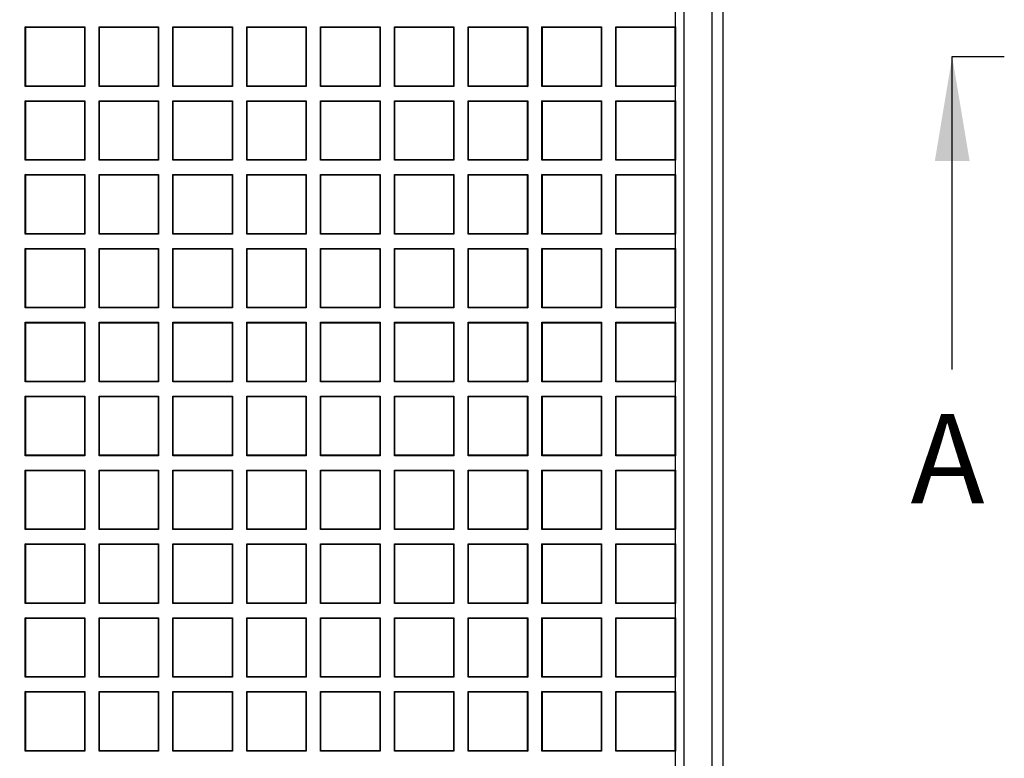
# Model space of a CAD drawing. Units: millimetres. Extents: x 0 to 291, y 0 to 204.
# Drawn here: x 145 to 178, y 51 to 76 of the extents above; entities that cross this region are included whole.
import ezdxf
from ezdxf.enums import TextEntityAlignment as Align

# ---------------------------------------------------------------- set-up
doc = ezdxf.new("R2010")
doc.units = ezdxf.units.MM
for name, color, linetype in [('D-15M-250', 7, 'Continuous'), ('D-15T-250', 7, 'Continuous'), ('Predeterminado', 7, 'Continuous')]:
    doc.layers.add(name, color=color, linetype=linetype)
doc.styles.add('SEACAD_Arial', font='arial.ttf')

# ---------------------------------------------------------------- blocks, each defined once
blk = doc.blocks.new('SE')
at = {"layer": 'D-15M-250', "color": 7, "linetype": 'Continuous'}
for p, q in [((167.895, 38.748), (167.895, 111.348)), ((166.662, 39.048), (166.662, 111.048)), ((166.956, 39.048), (166.956, 111.048)), ((168.256, 47.869), (168.256, 102.227))]:
    blk.add_line(p, q, dxfattribs=at)
at = {"layer": 'D-15T-250', "color": 7, "linetype": 'Continuous'}
for p, q in [((166.656, 38.698), (166.656, 111.398)), ((144.828, 76.035), (144.815, 76.048)), ((144.815, 74.048), (144.815, 76.048)), ((144.815, 76.048), (146.815, 76.048)), ((144.828, 74.061), (144.828, 76.035)), ((144.828, 76.035), (146.802, 76.035)), ((146.802, 76.035), (146.815, 76.048)), ((146.802, 76.035), (146.802, 74.061)), ((146.815, 76.048), (146.815, 74.048)), ((147.308, 76.035), (147.295, 76.048)), ((147.295, 74.048), (147.295, 76.048)), ((147.295, 76.048), (149.295, 76.048)), ((147.308, 74.061), (147.308, 76.035)), ((147.308, 76.035), (149.282, 76.035)), ((149.282, 76.035), (149.295, 76.048)), ((149.282, 76.035), (149.282, 74.061)), ((149.295, 76.048), (149.295, 74.048)), ((149.788, 76.035), (149.775, 76.048)), ((149.775, 74.048), (149.775, 76.048)), ((149.775, 76.048), (151.775, 76.048)), ((149.788, 74.061), (149.788, 76.035)), ((149.788, 76.035), (151.762, 76.035)), ((151.762, 76.035), (151.775, 76.048)), ((151.762, 76.035), (151.762, 74.061)), ((151.775, 76.048), (151.775, 74.048)), ((152.268, 76.035), (152.255, 76.048)), ((152.255, 74.048), (152.255, 76.048)), ((152.255, 76.048), (154.255, 76.048)), ((152.268, 74.061), (152.268, 76.035)), ((152.268, 76.035), (154.241, 76.035)), ((154.241, 76.035), (154.255, 76.048)), ((154.241, 76.035), (154.241, 74.061)), ((154.255, 76.048), (154.255, 74.048)), ((154.748, 76.035), (154.735, 76.048)), ((154.735, 74.048), (154.735, 76.048)), ((154.735, 76.048), (156.735, 76.048)), ((154.748, 74.061), (154.748, 76.035)), ((154.748, 76.035), (156.721, 76.035)), ((156.721, 76.035), (156.735, 76.048)), ((156.721, 76.035), (156.721, 74.061)), ((156.735, 76.048), (156.735, 74.048)), ((157.228, 76.035), (157.214, 76.048)), ((157.214, 74.048), (157.214, 76.048)), ((157.214, 76.048), (159.214, 76.048)), ((157.228, 74.061), (157.228, 76.035)), ((157.228, 76.035), (159.201, 76.035)), ((159.201, 76.035), (159.214, 76.048)), ((159.201, 76.035), (159.201, 74.061)), ((159.214, 76.048), (159.214, 74.048)), ((159.708, 76.035), (159.694, 76.048)), ((159.694, 74.048), (159.694, 76.048)), ((159.694, 76.048), (161.694, 76.048)), ((159.708, 74.061), (159.708, 76.035)), ((159.708, 76.035), (161.681, 76.035)), ((161.681, 76.035), (161.694, 76.048)), ((161.681, 76.035), (161.681, 74.061)), ((161.694, 76.048), (161.694, 74.048)), ((162.187, 76.035), (162.174, 76.048)), ((162.174, 74.048), (162.174, 76.048)), ((162.174, 76.048), (164.174, 76.048)), ((162.187, 74.061), (162.187, 76.035)), ((162.187, 76.035), (164.161, 76.035)), ((164.161, 76.035), (164.174, 76.048)), ((164.161, 76.035), (164.161, 74.061)), ((164.174, 76.048), (164.174, 74.048)), ((164.667, 76.035), (164.654, 76.048)), ((164.654, 74.048), (164.654, 76.048)), ((164.654, 76.048), (166.654, 76.048)), ((164.667, 74.061), (164.667, 76.035)), ((164.667, 76.035), (166.641, 76.035)), ((166.641, 76.035), (166.654, 76.048)), ((166.641, 76.035), (166.641, 74.061)), ((166.654, 76.048), (166.654, 74.048)), ((144.828, 74.061), (144.815, 74.048)), ((146.815, 74.048), (144.815, 74.048)), ((146.802, 74.061), (144.828, 74.061)), ((146.802, 74.061), (146.815, 74.048)), ((147.308, 74.061), (147.295, 74.048)), ((149.295, 74.048), (147.295, 74.048)), ((149.282, 74.061), (147.308, 74.061)), ((149.282, 74.061), (149.295, 74.048)), ((149.788, 74.061), (149.775, 74.048)), ((151.775, 74.048), (149.775, 74.048)), ((151.762, 74.061), (149.788, 74.061)), ((151.762, 74.061), (151.775, 74.048)), ((152.268, 74.061), (152.255, 74.048)), ((154.255, 74.048), (152.255, 74.048)), ((154.241, 74.061), (152.268, 74.061)), ((154.241, 74.061), (154.255, 74.048)), ((154.748, 74.061), (154.735, 74.048)), ((156.735, 74.048), (154.735, 74.048)), ((156.721, 74.061), (154.748, 74.061)), ((156.721, 74.061), (156.735, 74.048)), ((157.228, 74.061), (157.214, 74.048)), ((159.214, 74.048), (157.214, 74.048)), ((159.201, 74.061), (157.228, 74.061)), ((159.201, 74.061), (159.214, 74.048)), ((159.708, 74.061), (159.694, 74.048)), ((161.694, 74.048), (159.694, 74.048)), ((161.681, 74.061), (159.708, 74.061)), ((161.681, 74.061), (161.694, 74.048)), ((162.187, 74.061), (162.174, 74.048)), ((164.174, 74.048), (162.174, 74.048)), ((164.161, 74.061), (162.187, 74.061)), ((164.161, 74.061), (164.174, 74.048)), ((164.667, 74.061), (164.654, 74.048)), ((166.654, 74.048), (164.654, 74.048)), ((166.641, 74.061), (164.667, 74.061)), ((166.641, 74.061), (166.654, 74.048)), ((144.828, 73.555), (144.815, 73.568)), ((144.815, 71.568), (144.815, 73.568)), ((144.815, 73.568), (146.815, 73.568)), ((144.828, 71.582), (144.828, 73.555)), ((144.828, 73.555), (146.802, 73.555)), ((146.802, 73.555), (146.815, 73.568)), ((146.802, 73.555), (146.802, 71.582)), ((146.815, 73.568), (146.815, 71.568)), ((147.308, 73.555), (147.295, 73.568)), ((147.295, 71.568), (147.295, 73.568)), ((147.295, 73.568), (149.295, 73.568)), ((147.308, 71.582), (147.308, 73.555)), ((147.308, 73.555), (149.282, 73.555)), ((149.282, 73.555), (149.295, 73.568)), ((149.282, 73.555), (149.282, 71.582)), ((149.295, 73.568), (149.295, 71.568)), ((149.788, 73.555), (149.775, 73.568)), ((149.775, 71.568), (149.775, 73.568)), ((149.775, 73.568), (151.775, 73.568)), ((149.788, 71.582), (149.788, 73.555)), ((149.788, 73.555), (151.762, 73.555)), ((151.762, 73.555), (151.775, 73.568)), ((151.762, 73.555), (151.762, 71.582)), ((151.775, 73.568), (151.775, 71.568)), ((152.268, 73.555), (152.255, 73.568)), ((152.255, 71.568), (152.255, 73.568)), ((152.255, 73.568), (154.255, 73.568)), ((152.268, 71.582), (152.268, 73.555)), ((152.268, 73.555), (154.241, 73.555)), ((154.241, 73.555), (154.255, 73.568)), ((154.241, 73.555), (154.241, 71.582)), ((154.255, 73.568), (154.255, 71.568)), ((154.748, 73.555), (154.735, 73.568)), ((154.735, 71.568), (154.735, 73.568)), ((154.735, 73.568), (156.735, 73.568)), ((154.748, 71.582), (154.748, 73.555)), ((154.748, 73.555), (156.721, 73.555)), ((156.721, 73.555), (156.735, 73.568)), ((156.721, 73.555), (156.721, 71.582)), ((156.735, 73.568), (156.735, 71.568)), ((157.228, 73.555), (157.214, 73.568)), ((157.214, 71.568), (157.214, 73.568)), ((157.214, 73.568), (159.214, 73.568)), ((157.228, 71.582), (157.228, 73.555)), ((157.228, 73.555), (159.201, 73.555)), ((159.201, 73.555), (159.214, 73.568)), ((159.201, 73.555), (159.201, 71.582)), ((159.214, 73.568), (159.214, 71.568)), ((159.708, 73.555), (159.694, 73.568)), ((159.694, 71.568), (159.694, 73.568)), ((159.694, 73.568), (161.694, 73.568)), ((159.708, 71.582), (159.708, 73.555)), ((159.708, 73.555), (161.681, 73.555)), ((161.681, 73.555), (161.694, 73.568)), ((161.681, 73.555), (161.681, 71.582)), ((161.694, 73.568), (161.694, 71.568)), ((162.187, 73.555), (162.174, 73.568)), ((162.174, 71.568), (162.174, 73.568)), ((162.174, 73.568), (164.174, 73.568)), ((162.187, 71.582), (162.187, 73.555)), ((162.187, 73.555), (164.161, 73.555)), ((164.161, 73.555), (164.174, 73.568)), ((164.161, 73.555), (164.161, 71.582)), ((164.174, 73.568), (164.174, 71.568)), ((164.667, 73.555), (164.654, 73.568)), ((164.654, 71.568), (164.654, 73.568)), ((164.654, 73.568), (166.654, 73.568)), ((164.667, 71.582), (164.667, 73.555)), ((164.667, 73.555), (166.641, 73.555)), ((166.641, 73.555), (166.654, 73.568)), ((166.641, 73.555), (166.641, 71.582)), ((166.654, 73.568), (166.654, 71.568)), ((144.828, 71.582), (144.815, 71.568)), ((146.815, 71.568), (144.815, 71.568)), ((146.802, 71.582), (144.828, 71.582)), ((146.802, 71.582), (146.815, 71.568)), ((147.308, 71.582), (147.295, 71.568)), ((149.295, 71.568), (147.295, 71.568)), ((149.282, 71.582), (147.308, 71.582)), ((149.282, 71.582), (149.295, 71.568)), ((149.788, 71.582), (149.775, 71.568)), ((151.775, 71.568), (149.775, 71.568)), ((151.762, 71.582), (149.788, 71.582)), ((151.762, 71.582), (151.775, 71.568)), ((152.268, 71.582), (152.255, 71.568)), ((154.255, 71.568), (152.255, 71.568)), ((154.241, 71.582), (152.268, 71.582)), ((154.241, 71.582), (154.255, 71.568)), ((154.748, 71.582), (154.735, 71.568)), ((156.735, 71.568), (154.735, 71.568)), ((156.721, 71.582), (154.748, 71.582)), ((156.721, 71.582), (156.735, 71.568)), ((157.228, 71.582), (157.214, 71.568)), ((159.214, 71.568), (157.214, 71.568)), ((159.201, 71.582), (157.228, 71.582)), ((159.201, 71.582), (159.214, 71.568)), ((159.708, 71.582), (159.694, 71.568)), ((161.694, 71.568), (159.694, 71.568)), ((161.681, 71.582), (159.708, 71.582)), ((161.681, 71.582), (161.694, 71.568)), ((162.187, 71.582), (162.174, 71.568)), ((164.174, 71.568), (162.174, 71.568)), ((164.161, 71.582), (162.187, 71.582)), ((164.161, 71.582), (164.174, 71.568)), ((164.667, 71.582), (164.654, 71.568)), ((166.654, 71.568), (164.654, 71.568)), ((166.641, 71.582), (164.667, 71.582)), ((166.641, 71.582), (166.654, 71.568)), ((144.828, 71.075), (144.815, 71.088)), ((144.815, 69.088), (144.815, 71.088)), ((144.815, 71.088), (146.815, 71.088)), ((144.828, 69.102), (144.828, 71.075)), ((144.828, 71.075), (146.802, 71.075)), ((146.802, 71.075), (146.815, 71.088)), ((146.802, 71.075), (146.802, 69.102)), ((146.815, 71.088), (146.815, 69.088)), ((147.308, 71.075), (147.295, 71.088)), ((147.295, 69.088), (147.295, 71.088)), ((147.295, 71.088), (149.295, 71.088)), ((147.308, 69.102), (147.308, 71.075)), ((147.308, 71.075), (149.282, 71.075)), ((149.282, 71.075), (149.295, 71.088)), ((149.282, 71.075), (149.282, 69.102)), ((149.295, 71.088), (149.295, 69.088)), ((149.788, 71.075), (149.775, 71.088)), ((149.775, 69.088), (149.775, 71.088)), ((149.775, 71.088), (151.775, 71.088)), ((149.788, 69.102), (149.788, 71.075)), ((149.788, 71.075), (151.762, 71.075)), ((151.762, 71.075), (151.775, 71.088)), ((151.762, 71.075), (151.762, 69.102)), ((151.775, 71.088), (151.775, 69.088)), ((152.268, 71.075), (152.255, 71.088)), ((152.255, 69.088), (152.255, 71.088)), ((152.255, 71.088), (154.255, 71.088)), ((152.268, 69.102), (152.268, 71.075)), ((152.268, 71.075), (154.241, 71.075)), ((154.241, 71.075), (154.255, 71.088)), ((154.241, 71.075), (154.241, 69.102)), ((154.255, 71.088), (154.255, 69.088)), ((154.748, 71.075), (154.735, 71.088)), ((154.735, 69.088), (154.735, 71.088)), ((154.735, 71.088), (156.735, 71.088)), ((154.748, 69.102), (154.748, 71.075)), ((154.748, 71.075), (156.721, 71.075)), ((156.721, 71.075), (156.735, 71.088)), ((156.721, 71.075), (156.721, 69.102)), ((156.735, 71.088), (156.735, 69.088)), ((157.228, 71.075), (157.214, 71.088)), ((157.214, 69.088), (157.214, 71.088)), ((157.214, 71.088), (159.214, 71.088)), ((157.228, 69.102), (157.228, 71.075)), ((157.228, 71.075), (159.201, 71.075)), ((159.201, 71.075), (159.214, 71.088)), ((159.201, 71.075), (159.201, 69.102)), ((159.214, 71.088), (159.214, 69.088)), ((159.708, 71.075), (159.694, 71.088)), ((159.694, 69.088), (159.694, 71.088)), ((159.694, 71.088), (161.694, 71.088)), ((159.708, 69.102), (159.708, 71.075)), ((159.708, 71.075), (161.681, 71.075)), ((161.681, 71.075), (161.694, 71.088)), ((161.681, 71.075), (161.681, 69.102)), ((161.694, 71.088), (161.694, 69.088)), ((162.187, 71.075), (162.174, 71.088)), ((162.174, 69.088), (162.174, 71.088)), ((162.174, 71.088), (164.174, 71.088)), ((162.187, 69.102), (162.187, 71.075)), ((162.187, 71.075), (164.161, 71.075)), ((164.161, 71.075), (164.174, 71.088)), ((164.161, 71.075), (164.161, 69.102)), ((164.174, 71.088), (164.174, 69.088)), ((164.667, 71.075), (164.654, 71.088)), ((164.654, 69.088), (164.654, 71.088)), ((164.654, 71.088), (166.654, 71.088)), ((164.667, 69.102), (164.667, 71.075)), ((164.667, 71.075), (166.641, 71.075)), ((166.641, 71.075), (166.654, 71.088)), ((166.641, 71.075), (166.641, 69.102)), ((166.654, 71.088), (166.654, 69.088)), ((144.828, 69.102), (144.815, 69.088)), ((146.815, 69.088), (144.815, 69.088)), ((146.802, 69.102), (144.828, 69.102)), ((146.802, 69.102), (146.815, 69.088)), ((147.308, 69.102), (147.295, 69.088)), ((149.295, 69.088), (147.295, 69.088)), ((149.282, 69.102), (147.308, 69.102)), ((149.282, 69.102), (149.295, 69.088)), ((149.788, 69.102), (149.775, 69.088)), ((151.775, 69.088), (149.775, 69.088)), ((151.762, 69.102), (149.788, 69.102)), ((151.762, 69.102), (151.775, 69.088)), ((152.268, 69.102), (152.255, 69.088)), ((154.255, 69.088), (152.255, 69.088)), ((154.241, 69.102), (152.268, 69.102)), ((154.241, 69.102), (154.255, 69.088)), ((154.748, 69.102), (154.735, 69.088)), ((156.735, 69.088), (154.735, 69.088)), ((156.721, 69.102), (154.748, 69.102)), ((156.721, 69.102), (156.735, 69.088)), ((157.228, 69.102), (157.214, 69.088)), ((159.214, 69.088), (157.214, 69.088)), ((159.201, 69.102), (157.228, 69.102)), ((159.201, 69.102), (159.214, 69.088)), ((159.708, 69.102), (159.694, 69.088)), ((161.694, 69.088), (159.694, 69.088)), ((161.681, 69.102), (159.708, 69.102)), ((161.681, 69.102), (161.694, 69.088)), ((162.187, 69.102), (162.174, 69.088)), ((164.174, 69.088), (162.174, 69.088)), ((164.161, 69.102), (162.187, 69.102)), ((164.161, 69.102), (164.174, 69.088)), ((164.667, 69.102), (164.654, 69.088)), ((166.654, 69.088), (164.654, 69.088)), ((166.641, 69.102), (164.667, 69.102)), ((166.641, 69.102), (166.654, 69.088)), ((144.828, 68.595), (144.815, 68.609)), ((144.815, 66.609), (144.815, 68.609)), ((144.815, 68.609), (146.815, 68.609)), ((144.828, 66.622), (144.828, 68.595)), ((144.828, 68.595), (146.802, 68.595)), ((146.802, 68.595), (146.815, 68.609)), ((146.802, 68.595), (146.802, 66.622)), ((146.815, 68.609), (146.815, 66.609)), ((147.308, 68.595), (147.295, 68.609)), ((147.295, 66.609), (147.295, 68.609)), ((147.295, 68.609), (149.295, 68.609)), ((147.308, 66.622), (147.308, 68.595)), ((147.308, 68.595), (149.282, 68.595)), ((149.282, 68.595), (149.295, 68.609)), ((149.282, 68.595), (149.282, 66.622)), ((149.295, 68.609), (149.295, 66.609)), ((149.788, 68.595), (149.775, 68.609)), ((149.775, 66.609), (149.775, 68.609)), ((149.775, 68.609), (151.775, 68.609)), ((149.788, 66.622), (149.788, 68.595)), ((149.788, 68.595), (151.762, 68.595)), ((151.762, 68.595), (151.775, 68.609)), ((151.762, 68.595), (151.762, 66.622)), ((151.775, 68.609), (151.775, 66.609)), ((152.268, 68.595), (152.255, 68.609)), ((152.255, 66.609), (152.255, 68.609)), ((152.255, 68.609), (154.255, 68.609)), ((152.268, 66.622), (152.268, 68.595)), ((152.268, 68.595), (154.241, 68.595)), ((154.241, 68.595), (154.255, 68.609)), ((154.241, 68.595), (154.241, 66.622)), ((154.255, 68.609), (154.255, 66.609)), ((154.748, 68.595), (154.735, 68.609)), ((154.735, 66.609), (154.735, 68.609)), ((154.735, 68.609), (156.735, 68.609)), ((154.748, 66.622), (154.748, 68.595)), ((154.748, 68.595), (156.721, 68.595)), ((156.721, 68.595), (156.735, 68.609)), ((156.721, 68.595), (156.721, 66.622)), ((156.735, 68.609), (156.735, 66.609)), ((157.228, 68.595), (157.214, 68.609)), ((157.214, 66.609), (157.214, 68.609)), ((157.214, 68.609), (159.214, 68.609)), ((157.228, 66.622), (157.228, 68.595)), ((157.228, 68.595), (159.201, 68.595)), ((159.201, 68.595), (159.214, 68.609)), ((159.201, 68.595), (159.201, 66.622)), ((159.214, 68.609), (159.214, 66.609)), ((159.708, 68.595), (159.694, 68.609)), ((159.694, 66.609), (159.694, 68.609)), ((159.694, 68.609), (161.694, 68.609)), ((159.708, 66.622), (159.708, 68.595)), ((159.708, 68.595), (161.681, 68.595)), ((161.681, 68.595), (161.694, 68.609)), ((161.681, 68.595), (161.681, 66.622)), ((161.694, 68.609), (161.694, 66.609)), ((162.187, 68.595), (162.174, 68.609)), ((162.174, 66.609), (162.174, 68.609)), ((162.174, 68.609), (164.174, 68.609)), ((162.187, 66.622), (162.187, 68.595)), ((162.187, 68.595), (164.161, 68.595)), ((164.161, 68.595), (164.174, 68.609)), ((164.161, 68.595), (164.161, 66.622)), ((164.174, 68.609), (164.174, 66.609)), ((164.667, 68.595), (164.654, 68.609)), ((164.654, 66.609), (164.654, 68.609)), ((164.654, 68.609), (166.654, 68.609)), ((164.667, 66.622), (164.667, 68.595)), ((164.667, 68.595), (166.641, 68.595)), ((166.641, 68.595), (166.654, 68.609)), ((166.641, 68.595), (166.641, 66.622)), ((166.654, 68.609), (166.654, 66.609)), ((144.828, 66.622), (144.815, 66.609)), ((146.815, 66.609), (144.815, 66.609)), ((146.802, 66.622), (144.828, 66.622)), ((146.802, 66.622), (146.815, 66.609)), ((147.308, 66.622), (147.295, 66.609)), ((149.295, 66.609), (147.295, 66.609)), ((149.282, 66.622), (147.308, 66.622)), ((149.282, 66.622), (149.295, 66.609)), ((149.788, 66.622), (149.775, 66.609)), ((151.775, 66.609), (149.775, 66.609)), ((151.762, 66.622), (149.788, 66.622)), ((151.762, 66.622), (151.775, 66.609)), ((152.268, 66.622), (152.255, 66.609)), ((154.255, 66.609), (152.255, 66.609)), ((154.241, 66.622), (152.268, 66.622)), ((154.241, 66.622), (154.255, 66.609)), ((154.748, 66.622), (154.735, 66.609)), ((156.735, 66.609), (154.735, 66.609)), ((156.721, 66.622), (154.748, 66.622)), ((156.721, 66.622), (156.735, 66.609)), ((157.228, 66.622), (157.214, 66.609)), ((159.214, 66.609), (157.214, 66.609)), ((159.201, 66.622), (157.228, 66.622)), ((159.201, 66.622), (159.214, 66.609)), ((159.708, 66.622), (159.694, 66.609)), ((161.694, 66.609), (159.694, 66.609)), ((161.681, 66.622), (159.708, 66.622)), ((161.681, 66.622), (161.694, 66.609)), ((162.187, 66.622), (162.174, 66.609)), ((164.174, 66.609), (162.174, 66.609)), ((164.161, 66.622), (162.187, 66.622)), ((164.161, 66.622), (164.174, 66.609)), ((164.667, 66.622), (164.654, 66.609)), ((166.654, 66.609), (164.654, 66.609)), ((166.641, 66.622), (164.667, 66.622)), ((166.641, 66.622), (166.654, 66.609)), ((144.828, 66.115), (144.815, 66.129)), ((144.815, 64.129), (144.815, 66.129)), ((144.815, 66.129), (146.815, 66.129)), ((144.828, 64.142), (144.828, 66.115)), ((144.828, 66.115), (146.802, 66.115)), ((146.802, 66.115), (146.815, 66.129)), ((146.802, 66.115), (146.802, 64.142)), ((146.815, 66.129), (146.815, 64.129)), ((147.308, 66.115), (147.295, 66.129)), ((147.295, 64.129), (147.295, 66.129)), ((147.295, 66.129), (149.295, 66.129)), ((147.308, 64.142), (147.308, 66.115)), ((147.308, 66.115), (149.282, 66.115)), ((149.282, 66.115), (149.295, 66.129)), ((149.282, 66.115), (149.282, 64.142)), ((149.295, 66.129), (149.295, 64.129)), ((149.788, 66.115), (149.775, 66.129)), ((149.775, 64.129), (149.775, 66.129)), ((149.775, 66.129), (151.775, 66.129)), ((149.788, 64.142), (149.788, 66.115)), ((149.788, 66.115), (151.762, 66.115)), ((151.762, 66.115), (151.775, 66.129)), ((151.762, 66.115), (151.762, 64.142)), ((151.775, 66.129), (151.775, 64.129)), ((152.268, 66.115), (152.255, 66.129)), ((152.255, 64.129), (152.255, 66.129)), ((152.255, 66.129), (154.255, 66.129)), ((152.268, 64.142), (152.268, 66.115)), ((152.268, 66.115), (154.241, 66.115)), ((154.241, 66.115), (154.255, 66.129)), ((154.241, 66.115), (154.241, 64.142)), ((154.255, 66.129), (154.255, 64.129)), ((154.748, 66.115), (154.735, 66.129)), ((154.735, 64.129), (154.735, 66.129)), ((154.735, 66.129), (156.735, 66.129)), ((154.748, 64.142), (154.748, 66.115)), ((154.748, 66.115), (156.721, 66.115)), ((156.721, 66.115), (156.735, 66.129)), ((156.721, 66.115), (156.721, 64.142)), ((156.735, 66.129), (156.735, 64.129)), ((157.228, 66.115), (157.214, 66.129)), ((157.214, 64.129), (157.214, 66.129)), ((157.214, 66.129), (159.214, 66.129)), ((157.228, 64.142), (157.228, 66.115)), ((157.228, 66.115), (159.201, 66.115)), ((159.201, 66.115), (159.214, 66.129)), ((159.201, 66.115), (159.201, 64.142)), ((159.214, 66.129), (159.214, 64.129)), ((159.708, 66.115), (159.694, 66.129)), ((159.694, 64.129), (159.694, 66.129)), ((159.694, 66.129), (161.694, 66.129)), ((159.708, 64.142), (159.708, 66.115)), ((159.708, 66.115), (161.681, 66.115)), ((161.681, 66.115), (161.694, 66.129)), ((161.681, 66.115), (161.681, 64.142)), ((161.694, 66.129), (161.694, 64.129)), ((162.187, 66.115), (162.174, 66.129)), ((162.174, 64.129), (162.174, 66.129)), ((162.174, 66.129), (164.174, 66.129)), ((162.187, 64.142), (162.187, 66.115)), ((162.187, 66.115), (164.161, 66.115)), ((164.161, 66.115), (164.174, 66.129)), ((164.161, 66.115), (164.161, 64.142)), ((164.174, 66.129), (164.174, 64.129)), ((164.667, 66.115), (164.654, 66.129)), ((164.654, 64.129), (164.654, 66.129)), ((164.654, 66.129), (166.654, 66.129)), ((164.667, 64.142), (164.667, 66.115)), ((164.667, 66.115), (166.641, 66.115)), ((166.641, 66.115), (166.654, 66.129)), ((166.641, 66.115), (166.641, 64.142)), ((166.654, 66.129), (166.654, 64.129)), ((144.828, 64.142), (144.815, 64.129)), ((146.815, 64.129), (144.815, 64.129)), ((146.802, 64.142), (144.828, 64.142)), ((146.802, 64.142), (146.815, 64.129)), ((147.308, 64.142), (147.295, 64.129)), ((149.295, 64.129), (147.295, 64.129)), ((149.282, 64.142), (147.308, 64.142)), ((149.282, 64.142), (149.295, 64.129)), ((149.788, 64.142), (149.775, 64.129)), ((151.775, 64.129), (149.775, 64.129)), ((151.762, 64.142), (149.788, 64.142)), ((151.762, 64.142), (151.775, 64.129)), ((152.268, 64.142), (152.255, 64.129)), ((154.255, 64.129), (152.255, 64.129)), ((154.241, 64.142), (152.268, 64.142)), ((154.241, 64.142), (154.255, 64.129)), ((154.748, 64.142), (154.735, 64.129)), ((156.735, 64.129), (154.735, 64.129)), ((156.721, 64.142), (154.748, 64.142)), ((156.721, 64.142), (156.735, 64.129)), ((157.228, 64.142), (157.214, 64.129)), ((159.214, 64.129), (157.214, 64.129)), ((159.201, 64.142), (157.228, 64.142)), ((159.201, 64.142), (159.214, 64.129)), ((159.708, 64.142), (159.694, 64.129)), ((161.694, 64.129), (159.694, 64.129)), ((161.681, 64.142), (159.708, 64.142)), ((161.681, 64.142), (161.694, 64.129)), ((162.187, 64.142), (162.174, 64.129)), ((164.174, 64.129), (162.174, 64.129)), ((164.161, 64.142), (162.187, 64.142)), ((164.161, 64.142), (164.174, 64.129)), ((164.667, 64.142), (164.654, 64.129)), ((166.654, 64.129), (164.654, 64.129)), ((166.641, 64.142), (164.667, 64.142)), ((166.641, 64.142), (166.654, 64.129)), ((144.828, 63.636), (144.815, 63.649)), ((144.815, 61.649), (144.815, 63.649)), ((144.815, 63.649), (146.815, 63.649)), ((144.828, 61.662), (144.828, 63.636)), ((144.828, 63.636), (146.802, 63.636)), ((146.802, 63.636), (146.815, 63.649)), ((146.802, 63.636), (146.802, 61.662)), ((146.815, 63.649), (146.815, 61.649)), ((147.308, 63.636), (147.295, 63.649)), ((147.295, 61.649), (147.295, 63.649)), ((147.295, 63.649), (149.295, 63.649)), ((147.308, 61.662), (147.308, 63.636)), ((147.308, 63.636), (149.282, 63.636)), ((149.282, 63.636), (149.295, 63.649)), ((149.282, 63.636), (149.282, 61.662)), ((149.295, 63.649), (149.295, 61.649)), ((149.788, 63.636), (149.775, 63.649)), ((149.775, 61.649), (149.775, 63.649)), ((149.775, 63.649), (151.775, 63.649)), ((149.788, 61.662), (149.788, 63.636)), ((149.788, 63.636), (151.762, 63.636)), ((151.762, 63.636), (151.775, 63.649)), ((151.762, 63.636), (151.762, 61.662)), ((151.775, 63.649), (151.775, 61.649)), ((152.268, 63.636), (152.255, 63.649)), ((152.255, 61.649), (152.255, 63.649)), ((152.255, 63.649), (154.255, 63.649)), ((152.268, 61.662), (152.268, 63.636)), ((152.268, 63.636), (154.241, 63.636)), ((154.241, 63.636), (154.255, 63.649)), ((154.241, 63.636), (154.241, 61.662)), ((154.255, 63.649), (154.255, 61.649)), ((154.748, 63.636), (154.735, 63.649)), ((154.735, 61.649), (154.735, 63.649)), ((154.735, 63.649), (156.735, 63.649)), ((154.748, 61.662), (154.748, 63.636)), ((154.748, 63.636), (156.721, 63.636)), ((156.721, 63.636), (156.735, 63.649)), ((156.721, 63.636), (156.721, 61.662)), ((156.735, 63.649), (156.735, 61.649)), ((157.228, 63.636), (157.214, 63.649)), ((157.214, 61.649), (157.214, 63.649)), ((157.214, 63.649), (159.214, 63.649)), ((157.228, 61.662), (157.228, 63.636)), ((157.228, 63.636), (159.201, 63.636)), ((159.201, 63.636), (159.214, 63.649)), ((159.201, 63.636), (159.201, 61.662)), ((159.214, 63.649), (159.214, 61.649)), ((159.708, 63.636), (159.694, 63.649)), ((159.694, 61.649), (159.694, 63.649)), ((159.694, 63.649), (161.694, 63.649)), ((159.708, 61.662), (159.708, 63.636)), ((159.708, 63.636), (161.681, 63.636)), ((161.681, 63.636), (161.694, 63.649)), ((161.681, 63.636), (161.681, 61.662)), ((161.694, 63.649), (161.694, 61.649)), ((162.187, 63.636), (162.174, 63.649)), ((162.174, 61.649), (162.174, 63.649)), ((162.174, 63.649), (164.174, 63.649)), ((162.187, 61.662), (162.187, 63.636)), ((162.187, 63.636), (164.161, 63.636)), ((164.161, 63.636), (164.174, 63.649)), ((164.161, 63.636), (164.161, 61.662)), ((164.174, 63.649), (164.174, 61.649)), ((164.667, 63.636), (164.654, 63.649)), ((164.654, 61.649), (164.654, 63.649)), ((164.654, 63.649), (166.654, 63.649)), ((164.667, 61.662), (164.667, 63.636)), ((164.667, 63.636), (166.641, 63.636)), ((166.641, 63.636), (166.654, 63.649)), ((166.641, 63.636), (166.641, 61.662)), ((166.654, 63.649), (166.654, 61.649)), ((144.828, 61.662), (144.815, 61.649)), ((146.815, 61.649), (144.815, 61.649)), ((146.802, 61.662), (144.828, 61.662)), ((146.802, 61.662), (146.815, 61.649)), ((147.308, 61.662), (147.295, 61.649)), ((149.295, 61.649), (147.295, 61.649)), ((149.282, 61.662), (147.308, 61.662)), ((149.282, 61.662), (149.295, 61.649)), ((149.788, 61.662), (149.775, 61.649)), ((151.775, 61.649), (149.775, 61.649)), ((151.762, 61.662), (149.788, 61.662)), ((151.762, 61.662), (151.775, 61.649)), ((152.268, 61.662), (152.255, 61.649)), ((154.255, 61.649), (152.255, 61.649)), ((154.241, 61.662), (152.268, 61.662)), ((154.241, 61.662), (154.255, 61.649)), ((154.748, 61.662), (154.735, 61.649)), ((156.735, 61.649), (154.735, 61.649)), ((156.721, 61.662), (154.748, 61.662)), ((156.721, 61.662), (156.735, 61.649)), ((157.228, 61.662), (157.214, 61.649)), ((159.214, 61.649), (157.214, 61.649)), ((159.201, 61.662), (157.228, 61.662)), ((159.201, 61.662), (159.214, 61.649)), ((159.708, 61.662), (159.694, 61.649)), ((161.694, 61.649), (159.694, 61.649)), ((161.681, 61.662), (159.708, 61.662)), ((161.681, 61.662), (161.694, 61.649)), ((162.187, 61.662), (162.174, 61.649)), ((164.174, 61.649), (162.174, 61.649)), ((164.161, 61.662), (162.187, 61.662)), ((164.161, 61.662), (164.174, 61.649)), ((164.667, 61.662), (164.654, 61.649)), ((166.654, 61.649), (164.654, 61.649)), ((166.641, 61.662), (164.667, 61.662)), ((166.641, 61.662), (166.654, 61.649)), ((144.828, 61.156), (144.815, 61.169)), ((144.815, 59.169), (144.815, 61.169)), ((144.815, 61.169), (146.815, 61.169)), ((144.828, 59.182), (144.828, 61.156)), ((144.828, 61.156), (146.802, 61.156)), ((146.802, 61.156), (146.815, 61.169)), ((146.802, 61.156), (146.802, 59.182)), ((146.815, 61.169), (146.815, 59.169)), ((147.308, 61.156), (147.295, 61.169)), ((147.295, 59.169), (147.295, 61.169)), ((147.295, 61.169), (149.295, 61.169)), ((147.308, 59.182), (147.308, 61.156)), ((147.308, 61.156), (149.282, 61.156)), ((149.282, 61.156), (149.295, 61.169)), ((149.282, 61.156), (149.282, 59.182)), ((149.295, 61.169), (149.295, 59.169)), ((149.788, 61.156), (149.775, 61.169)), ((149.775, 59.169), (149.775, 61.169)), ((149.775, 61.169), (151.775, 61.169)), ((149.788, 59.182), (149.788, 61.156)), ((149.788, 61.156), (151.762, 61.156)), ((151.762, 61.156), (151.775, 61.169)), ((151.762, 61.156), (151.762, 59.182)), ((151.775, 61.169), (151.775, 59.169)), ((152.268, 61.156), (152.255, 61.169)), ((152.255, 59.169), (152.255, 61.169)), ((152.255, 61.169), (154.255, 61.169)), ((152.268, 59.182), (152.268, 61.156)), ((152.268, 61.156), (154.241, 61.156)), ((154.241, 61.156), (154.255, 61.169)), ((154.241, 61.156), (154.241, 59.182)), ((154.255, 61.169), (154.255, 59.169)), ((154.748, 61.156), (154.735, 61.169)), ((154.735, 59.169), (154.735, 61.169)), ((154.735, 61.169), (156.735, 61.169)), ((154.748, 59.182), (154.748, 61.156)), ((154.748, 61.156), (156.721, 61.156)), ((156.721, 61.156), (156.735, 61.169)), ((156.721, 61.156), (156.721, 59.182)), ((156.735, 61.169), (156.735, 59.169)), ((157.228, 61.156), (157.214, 61.169)), ((157.214, 59.169), (157.214, 61.169)), ((157.214, 61.169), (159.214, 61.169)), ((157.228, 59.182), (157.228, 61.156)), ((157.228, 61.156), (159.201, 61.156)), ((159.201, 61.156), (159.214, 61.169)), ((159.201, 61.156), (159.201, 59.182)), ((159.214, 61.169), (159.214, 59.169)), ((159.708, 61.156), (159.694, 61.169)), ((159.694, 59.169), (159.694, 61.169)), ((159.694, 61.169), (161.694, 61.169)), ((159.708, 59.182), (159.708, 61.156)), ((159.708, 61.156), (161.681, 61.156)), ((161.681, 61.156), (161.694, 61.169)), ((161.681, 61.156), (161.681, 59.182)), ((161.694, 61.169), (161.694, 59.169)), ((162.187, 61.156), (162.174, 61.169)), ((162.174, 59.169), (162.174, 61.169)), ((162.174, 61.169), (164.174, 61.169)), ((162.187, 59.182), (162.187, 61.156)), ((162.187, 61.156), (164.161, 61.156)), ((164.161, 61.156), (164.174, 61.169)), ((164.161, 61.156), (164.161, 59.182)), ((164.174, 61.169), (164.174, 59.169)), ((164.667, 61.156), (164.654, 61.169)), ((164.654, 59.169), (164.654, 61.169)), ((164.654, 61.169), (166.654, 61.169)), ((164.667, 59.182), (164.667, 61.156)), ((164.667, 61.156), (166.641, 61.156)), ((166.641, 61.156), (166.654, 61.169)), ((166.641, 61.156), (166.641, 59.182)), ((166.654, 61.169), (166.654, 59.169)), ((144.828, 59.182), (144.815, 59.169)), ((146.815, 59.169), (144.815, 59.169)), ((146.802, 59.182), (144.828, 59.182)), ((146.802, 59.182), (146.815, 59.169)), ((147.308, 59.182), (147.295, 59.169)), ((149.295, 59.169), (147.295, 59.169)), ((149.282, 59.182), (147.308, 59.182)), ((149.282, 59.182), (149.295, 59.169)), ((149.788, 59.182), (149.775, 59.169)), ((151.775, 59.169), (149.775, 59.169)), ((151.762, 59.182), (149.788, 59.182)), ((151.762, 59.182), (151.775, 59.169)), ((152.268, 59.182), (152.255, 59.169)), ((154.255, 59.169), (152.255, 59.169)), ((154.241, 59.182), (152.268, 59.182)), ((154.241, 59.182), (154.255, 59.169)), ((154.748, 59.182), (154.735, 59.169)), ((156.735, 59.169), (154.735, 59.169)), ((156.721, 59.182), (154.748, 59.182)), ((156.721, 59.182), (156.735, 59.169)), ((157.228, 59.182), (157.214, 59.169)), ((159.214, 59.169), (157.214, 59.169)), ((159.201, 59.182), (157.228, 59.182)), ((159.201, 59.182), (159.214, 59.169)), ((159.708, 59.182), (159.694, 59.169)), ((161.694, 59.169), (159.694, 59.169)), ((161.681, 59.182), (159.708, 59.182)), ((161.681, 59.182), (161.694, 59.169)), ((162.187, 59.182), (162.174, 59.169)), ((164.174, 59.169), (162.174, 59.169)), ((164.161, 59.182), (162.187, 59.182)), ((164.161, 59.182), (164.174, 59.169)), ((164.667, 59.182), (164.654, 59.169)), ((166.654, 59.169), (164.654, 59.169)), ((166.641, 59.182), (164.667, 59.182)), ((166.641, 59.182), (166.654, 59.169)), ((144.828, 58.676), (144.815, 58.689)), ((144.815, 56.689), (144.815, 58.689)), ((144.815, 58.689), (146.815, 58.689)), ((144.828, 56.702), (144.828, 58.676)), ((144.828, 58.676), (146.802, 58.676)), ((146.802, 58.676), (146.815, 58.689)), ((146.802, 58.676), (146.802, 56.702)), ((146.815, 58.689), (146.815, 56.689)), ((147.308, 58.676), (147.295, 58.689)), ((147.295, 56.689), (147.295, 58.689)), ((147.295, 58.689), (149.295, 58.689)), ((147.308, 56.702), (147.308, 58.676)), ((147.308, 58.676), (149.282, 58.676)), ((149.282, 58.676), (149.295, 58.689)), ((149.282, 58.676), (149.282, 56.702)), ((149.295, 58.689), (149.295, 56.689)), ((149.788, 58.676), (149.775, 58.689)), ((149.775, 56.689), (149.775, 58.689)), ((149.775, 58.689), (151.775, 58.689)), ((149.788, 56.702), (149.788, 58.676)), ((149.788, 58.676), (151.762, 58.676)), ((151.762, 58.676), (151.775, 58.689)), ((151.762, 58.676), (151.762, 56.702)), ((151.775, 58.689), (151.775, 56.689)), ((152.268, 58.676), (152.255, 58.689)), ((152.255, 56.689), (152.255, 58.689)), ((152.255, 58.689), (154.255, 58.689)), ((152.268, 56.702), (152.268, 58.676)), ((152.268, 58.676), (154.241, 58.676)), ((154.241, 58.676), (154.255, 58.689)), ((154.241, 58.676), (154.241, 56.702)), ((154.255, 58.689), (154.255, 56.689)), ((154.748, 58.676), (154.735, 58.689)), ((154.735, 56.689), (154.735, 58.689)), ((154.735, 58.689), (156.735, 58.689)), ((154.748, 56.702), (154.748, 58.676)), ((154.748, 58.676), (156.721, 58.676)), ((156.721, 58.676), (156.735, 58.689)), ((156.721, 58.676), (156.721, 56.702)), ((156.735, 58.689), (156.735, 56.689)), ((157.228, 58.676), (157.214, 58.689)), ((157.214, 56.689), (157.214, 58.689)), ((157.214, 58.689), (159.214, 58.689)), ((157.228, 56.702), (157.228, 58.676)), ((157.228, 58.676), (159.201, 58.676)), ((159.201, 58.676), (159.214, 58.689)), ((159.201, 58.676), (159.201, 56.702)), ((159.214, 58.689), (159.214, 56.689)), ((159.708, 58.676), (159.694, 58.689)), ((159.694, 56.689), (159.694, 58.689)), ((159.694, 58.689), (161.694, 58.689)), ((159.708, 56.702), (159.708, 58.676)), ((159.708, 58.676), (161.681, 58.676)), ((161.681, 58.676), (161.694, 58.689)), ((161.681, 58.676), (161.681, 56.702)), ((161.694, 58.689), (161.694, 56.689)), ((162.187, 58.676), (162.174, 58.689)), ((162.174, 56.689), (162.174, 58.689)), ((162.174, 58.689), (164.174, 58.689)), ((162.187, 56.702), (162.187, 58.676)), ((162.187, 58.676), (164.161, 58.676)), ((164.161, 58.676), (164.174, 58.689)), ((164.161, 58.676), (164.161, 56.702)), ((164.174, 58.689), (164.174, 56.689)), ((164.667, 58.676), (164.654, 58.689)), ((164.654, 56.689), (164.654, 58.689)), ((164.654, 58.689), (166.654, 58.689)), ((164.667, 56.702), (164.667, 58.676)), ((164.667, 58.676), (166.641, 58.676)), ((166.641, 58.676), (166.654, 58.689)), ((166.641, 58.676), (166.641, 56.702)), ((166.654, 58.689), (166.654, 56.689)), ((144.828, 56.702), (144.815, 56.689)), ((146.815, 56.689), (144.815, 56.689)), ((146.802, 56.702), (144.828, 56.702)), ((146.802, 56.702), (146.815, 56.689)), ((147.308, 56.702), (147.295, 56.689)), ((149.295, 56.689), (147.295, 56.689)), ((149.282, 56.702), (147.308, 56.702)), ((149.282, 56.702), (149.295, 56.689)), ((149.788, 56.702), (149.775, 56.689)), ((151.775, 56.689), (149.775, 56.689)), ((151.762, 56.702), (149.788, 56.702)), ((151.762, 56.702), (151.775, 56.689)), ((152.268, 56.702), (152.255, 56.689)), ((154.255, 56.689), (152.255, 56.689)), ((154.241, 56.702), (152.268, 56.702)), ((154.241, 56.702), (154.255, 56.689)), ((154.748, 56.702), (154.735, 56.689)), ((156.735, 56.689), (154.735, 56.689)), ((156.721, 56.702), (154.748, 56.702)), ((156.721, 56.702), (156.735, 56.689)), ((157.228, 56.702), (157.214, 56.689)), ((159.214, 56.689), (157.214, 56.689)), ((159.201, 56.702), (157.228, 56.702)), ((159.201, 56.702), (159.214, 56.689)), ((159.708, 56.702), (159.694, 56.689)), ((161.694, 56.689), (159.694, 56.689)), ((161.681, 56.702), (159.708, 56.702)), ((161.681, 56.702), (161.694, 56.689)), ((162.187, 56.702), (162.174, 56.689)), ((164.174, 56.689), (162.174, 56.689)), ((164.161, 56.702), (162.187, 56.702)), ((164.161, 56.702), (164.174, 56.689)), ((164.667, 56.702), (164.654, 56.689)), ((166.654, 56.689), (164.654, 56.689)), ((166.641, 56.702), (164.667, 56.702)), ((166.641, 56.702), (166.654, 56.689)), ((144.828, 56.196), (144.815, 56.209)), ((144.815, 54.209), (144.815, 56.209)), ((144.815, 56.209), (146.815, 56.209)), ((144.828, 54.223), (144.828, 56.196)), ((144.828, 56.196), (146.802, 56.196)), ((146.802, 56.196), (146.815, 56.209)), ((146.802, 56.196), (146.802, 54.223)), ((146.815, 56.209), (146.815, 54.209)), ((147.308, 56.196), (147.295, 56.209)), ((147.295, 54.209), (147.295, 56.209)), ((147.295, 56.209), (149.295, 56.209)), ((147.308, 54.223), (147.308, 56.196)), ((147.308, 56.196), (149.282, 56.196)), ((149.282, 56.196), (149.295, 56.209)), ((149.282, 56.196), (149.282, 54.223)), ((149.295, 56.209), (149.295, 54.209)), ((149.788, 56.196), (149.775, 56.209)), ((149.775, 54.209), (149.775, 56.209)), ((149.775, 56.209), (151.775, 56.209)), ((149.788, 54.223), (149.788, 56.196)), ((149.788, 56.196), (151.762, 56.196)), ((151.762, 56.196), (151.775, 56.209)), ((151.762, 56.196), (151.762, 54.223)), ((151.775, 56.209), (151.775, 54.209)), ((152.268, 56.196), (152.255, 56.209)), ((152.255, 54.209), (152.255, 56.209)), ((152.255, 56.209), (154.255, 56.209)), ((152.268, 54.223), (152.268, 56.196)), ((152.268, 56.196), (154.241, 56.196)), ((154.241, 56.196), (154.255, 56.209)), ((154.241, 56.196), (154.241, 54.223)), ((154.255, 56.209), (154.255, 54.209)), ((154.748, 56.196), (154.735, 56.209)), ((154.735, 54.209), (154.735, 56.209)), ((154.735, 56.209), (156.735, 56.209)), ((154.748, 54.223), (154.748, 56.196)), ((154.748, 56.196), (156.721, 56.196)), ((156.721, 56.196), (156.735, 56.209)), ((156.721, 56.196), (156.721, 54.223)), ((156.735, 56.209), (156.735, 54.209)), ((157.228, 56.196), (157.214, 56.209)), ((157.214, 54.209), (157.214, 56.209)), ((157.214, 56.209), (159.214, 56.209)), ((157.228, 54.223), (157.228, 56.196)), ((157.228, 56.196), (159.201, 56.196)), ((159.201, 56.196), (159.214, 56.209)), ((159.201, 56.196), (159.201, 54.223)), ((159.214, 56.209), (159.214, 54.209)), ((159.708, 56.196), (159.694, 56.209)), ((159.694, 54.209), (159.694, 56.209)), ((159.694, 56.209), (161.694, 56.209)), ((159.708, 54.223), (159.708, 56.196)), ((159.708, 56.196), (161.681, 56.196)), ((161.681, 56.196), (161.694, 56.209)), ((161.681, 56.196), (161.681, 54.223)), ((161.694, 56.209), (161.694, 54.209)), ((162.187, 56.196), (162.174, 56.209)), ((162.174, 54.209), (162.174, 56.209)), ((162.174, 56.209), (164.174, 56.209)), ((162.187, 54.223), (162.187, 56.196)), ((162.187, 56.196), (164.161, 56.196)), ((164.161, 56.196), (164.174, 56.209)), ((164.161, 56.196), (164.161, 54.223)), ((164.174, 56.209), (164.174, 54.209)), ((164.667, 56.196), (164.654, 56.209)), ((164.654, 54.209), (164.654, 56.209)), ((164.654, 56.209), (166.654, 56.209)), ((164.667, 54.223), (164.667, 56.196)), ((164.667, 56.196), (166.641, 56.196)), ((166.641, 56.196), (166.654, 56.209)), ((166.641, 56.196), (166.641, 54.223)), ((166.654, 56.209), (166.654, 54.209)), ((144.828, 54.223), (144.815, 54.209)), ((146.815, 54.209), (144.815, 54.209)), ((146.802, 54.223), (144.828, 54.223)), ((146.802, 54.223), (146.815, 54.209)), ((147.308, 54.223), (147.295, 54.209)), ((149.295, 54.209), (147.295, 54.209)), ((149.282, 54.223), (147.308, 54.223)), ((149.282, 54.223), (149.295, 54.209)), ((149.788, 54.223), (149.775, 54.209)), ((151.775, 54.209), (149.775, 54.209)), ((151.762, 54.223), (149.788, 54.223)), ((151.762, 54.223), (151.775, 54.209)), ((152.268, 54.223), (152.255, 54.209)), ((154.255, 54.209), (152.255, 54.209)), ((154.241, 54.223), (152.268, 54.223)), ((154.241, 54.223), (154.255, 54.209)), ((154.748, 54.223), (154.735, 54.209)), ((156.735, 54.209), (154.735, 54.209)), ((156.721, 54.223), (154.748, 54.223)), ((156.721, 54.223), (156.735, 54.209)), ((157.228, 54.223), (157.214, 54.209)), ((159.214, 54.209), (157.214, 54.209)), ((159.201, 54.223), (157.228, 54.223)), ((159.201, 54.223), (159.214, 54.209)), ((159.708, 54.223), (159.694, 54.209)), ((161.694, 54.209), (159.694, 54.209)), ((161.681, 54.223), (159.708, 54.223)), ((161.681, 54.223), (161.694, 54.209)), ((162.187, 54.223), (162.174, 54.209)), ((164.174, 54.209), (162.174, 54.209)), ((164.161, 54.223), (162.187, 54.223)), ((164.161, 54.223), (164.174, 54.209)), ((164.667, 54.223), (164.654, 54.209)), ((166.654, 54.209), (164.654, 54.209)), ((166.641, 54.223), (164.667, 54.223)), ((166.641, 54.223), (166.654, 54.209)), ((144.828, 53.716), (144.815, 53.729)), ((144.815, 51.729), (144.815, 53.729)), ((144.815, 53.729), (146.815, 53.729)), ((144.828, 51.743), (144.828, 53.716)), ((144.828, 53.716), (146.802, 53.716)), ((146.802, 53.716), (146.815, 53.729)), ((146.802, 53.716), (146.802, 51.743)), ((146.815, 53.729), (146.815, 51.729)), ((147.308, 53.716), (147.295, 53.729)), ((147.295, 51.729), (147.295, 53.729)), ((147.295, 53.729), (149.295, 53.729)), ((147.308, 51.743), (147.308, 53.716)), ((147.308, 53.716), (149.282, 53.716)), ((149.282, 53.716), (149.295, 53.729)), ((149.282, 53.716), (149.282, 51.743)), ((149.295, 53.729), (149.295, 51.729)), ((149.788, 53.716), (149.775, 53.729)), ((149.775, 51.729), (149.775, 53.729)), ((149.775, 53.729), (151.775, 53.729)), ((149.788, 51.743), (149.788, 53.716)), ((149.788, 53.716), (151.762, 53.716)), ((151.762, 53.716), (151.775, 53.729)), ((151.762, 53.716), (151.762, 51.743)), ((151.775, 53.729), (151.775, 51.729)), ((152.268, 53.716), (152.255, 53.729)), ((152.255, 51.729), (152.255, 53.729)), ((152.255, 53.729), (154.255, 53.729)), ((152.268, 51.743), (152.268, 53.716)), ((152.268, 53.716), (154.241, 53.716)), ((154.241, 53.716), (154.255, 53.729)), ((154.241, 53.716), (154.241, 51.743)), ((154.255, 53.729), (154.255, 51.729)), ((154.748, 53.716), (154.735, 53.729)), ((154.735, 51.729), (154.735, 53.729)), ((154.735, 53.729), (156.735, 53.729)), ((154.748, 51.743), (154.748, 53.716)), ((154.748, 53.716), (156.721, 53.716)), ((156.721, 53.716), (156.735, 53.729)), ((156.721, 53.716), (156.721, 51.743)), ((156.735, 53.729), (156.735, 51.729)), ((157.228, 53.716), (157.214, 53.729)), ((157.214, 51.729), (157.214, 53.729)), ((157.214, 53.729), (159.214, 53.729)), ((157.228, 51.743), (157.228, 53.716)), ((157.228, 53.716), (159.201, 53.716)), ((159.201, 53.716), (159.214, 53.729)), ((159.201, 53.716), (159.201, 51.743)), ((159.214, 53.729), (159.214, 51.729)), ((159.708, 53.716), (159.694, 53.729)), ((159.694, 51.729), (159.694, 53.729)), ((159.694, 53.729), (161.694, 53.729)), ((159.708, 51.743), (159.708, 53.716)), ((159.708, 53.716), (161.681, 53.716)), ((161.681, 53.716), (161.694, 53.729)), ((161.681, 53.716), (161.681, 51.743)), ((161.694, 53.729), (161.694, 51.729)), ((162.187, 53.716), (162.174, 53.729)), ((162.174, 51.729), (162.174, 53.729)), ((162.174, 53.729), (164.174, 53.729)), ((162.187, 51.743), (162.187, 53.716)), ((162.187, 53.716), (164.161, 53.716)), ((164.161, 53.716), (164.174, 53.729)), ((164.161, 53.716), (164.161, 51.743)), ((164.174, 53.729), (164.174, 51.729)), ((164.667, 53.716), (164.654, 53.729)), ((164.654, 51.729), (164.654, 53.729)), ((164.654, 53.729), (166.654, 53.729)), ((164.667, 51.743), (164.667, 53.716)), ((164.667, 53.716), (166.641, 53.716)), ((166.641, 53.716), (166.654, 53.729)), ((166.641, 53.716), (166.641, 51.743)), ((166.654, 53.729), (166.654, 51.729)), ((144.828, 51.743), (144.815, 51.729)), ((146.815, 51.729), (144.815, 51.729)), ((146.802, 51.743), (144.828, 51.743)), ((146.802, 51.743), (146.815, 51.729)), ((147.308, 51.743), (147.295, 51.729)), ((149.295, 51.729), (147.295, 51.729)), ((149.282, 51.743), (147.308, 51.743)), ((149.282, 51.743), (149.295, 51.729)), ((149.788, 51.743), (149.775, 51.729)), ((151.775, 51.729), (149.775, 51.729)), ((151.762, 51.743), (149.788, 51.743)), ((151.762, 51.743), (151.775, 51.729)), ((152.268, 51.743), (152.255, 51.729)), ((154.255, 51.729), (152.255, 51.729)), ((154.241, 51.743), (152.268, 51.743)), ((154.241, 51.743), (154.255, 51.729)), ((154.748, 51.743), (154.735, 51.729)), ((156.735, 51.729), (154.735, 51.729)), ((156.721, 51.743), (154.748, 51.743)), ((156.721, 51.743), (156.735, 51.729)), ((157.228, 51.743), (157.214, 51.729)), ((159.214, 51.729), (157.214, 51.729)), ((159.201, 51.743), (157.228, 51.743)), ((159.201, 51.743), (159.214, 51.729)), ((159.708, 51.743), (159.694, 51.729)), ((161.694, 51.729), (159.694, 51.729)), ((161.681, 51.743), (159.708, 51.743)), ((161.681, 51.743), (161.694, 51.729)), ((162.187, 51.743), (162.174, 51.729)), ((164.174, 51.729), (162.174, 51.729)), ((164.161, 51.743), (162.187, 51.743)), ((164.161, 51.743), (164.174, 51.729)), ((164.667, 51.743), (164.654, 51.729)), ((166.654, 51.729), (164.654, 51.729)), ((166.641, 51.743), (164.667, 51.743)), ((166.641, 51.743), (166.654, 51.729))]:
    blk.add_line(p, q, dxfattribs=at)
blk = doc.blocks.new('SE5')
at = {"color": 7, "linetype": 'Continuous', "style": 'SEACAD_Arial'}
blk.add_text('A', height=3, dxfattribs=at).set_placement((174.554, 63.048), align=Align.TOP_LEFT)
blk = doc.blocks.new('SEANNOT_GROUP1')
at = {"linetype": 'Continuous'}
blk.add_hatch(color=7, dxfattribs=at).paths.add_polyline_path([(176.539, 71.548), (175.956, 75.048), (175.373, 71.548)])
at = {"color": 7, "linetype": 'Continuous'}
blk.add_lwpolyline([(175.956, 64.548), (175.956, 75.048)], dxfattribs=at)
blk = doc.blocks.new('SE3')
at = {"layer": 'Predeterminado', "color": 7, "linetype": 'Continuous'}
blk.add_line((175.956, 75.048), (177.706, 75.048), dxfattribs=at)
at = {"layer": 'Predeterminado', "color": 7, "linetype": 'Continuous', "const_width": 0.0005}
blk.add_lwpolyline([(80.956, 75.048), (175.956, 75.048)], dxfattribs=at)
at = {"layer": 'Predeterminado'}
for name in ['SEANNOT_GROUP1', 'SE5']:
    blk.add_blockref(name, (0, 0), dxfattribs=at)

msp = doc.modelspace()

# ---------------------------------------------------------------- block references
at = {"layer": 'Predeterminado'}
for name in ['SE', 'SE3']:
    msp.add_blockref(name, (0, 0), dxfattribs=at)

doc.saveas('drawing.dxf')
